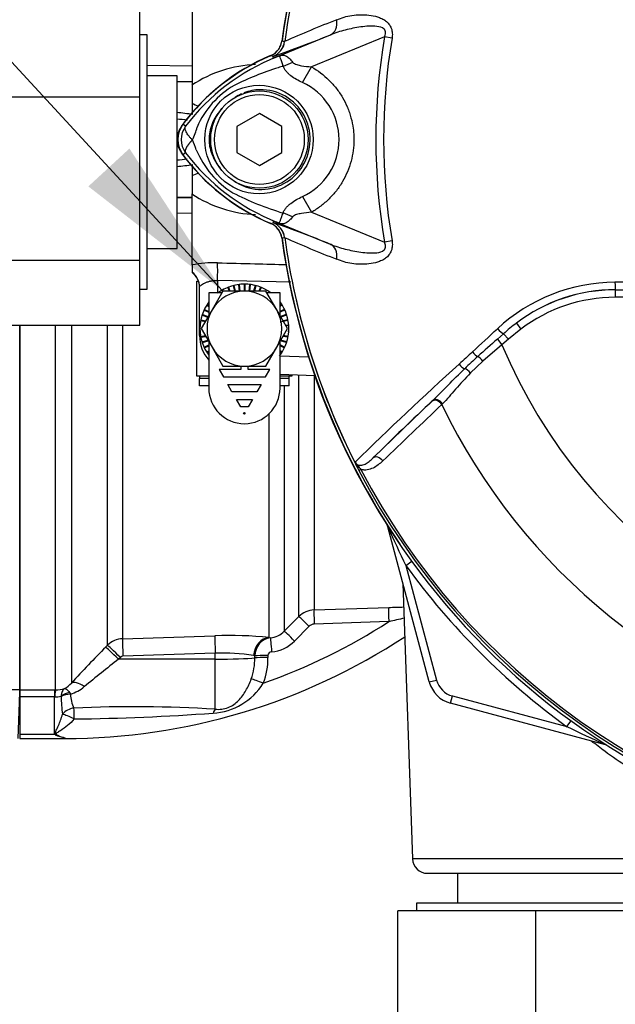
# Paper-space layout 'Sheet1' of a CAD drawing. Units: millimetres. Extents: x -24 to 2970, y -14 to 2100.
# Drawn here: x 494 to 573, y 880 to 1011 of the extents above; entities that cross this region are included whole.
import ezdxf
from ezdxf.lldxf.tags import DXFTag

# ---------------------------------------------------------------- set-up
doc = ezdxf.new("R2010")
doc.units = ezdxf.units.MM
doc.header["$LTSCALE"] = 5
for name, color, linetype in [('Default', 7, 'Continuous'), ('tangent', 7, 'Continuous'), ('TSH-1', 7, 'Continuous'), ('visible', 7, 'Continuous')]:
    doc.layers.add(name, color=color, linetype=linetype)
tags = doc.linetypes.add('HIDDEN2', pattern=[4.7625, 3.175, -1.5875]).pattern_tags.tags
tags[6:7] = [DXFTag(74, 4), DXFTag(75, 0), DXFTag(340, '0'), DXFTag(46, 0.0), DXFTag(50, 0.0), DXFTag(44, 0.0), DXFTag(45, 0.0)]
tags[4:5] = [DXFTag(74, 4), DXFTag(75, 0), DXFTag(340, '0'), DXFTag(46, 0.0), DXFTag(50, 0.0), DXFTag(44, 0.0), DXFTag(45, 0.0)]

# ---------------------------------------------------------------- blocks, each defined once
blk = doc.blocks.new('SE3')
at = {"layer": 'tangent', "color": 7, "linetype": 'Continuous'}
for p, q in [((527.46, 1005.95), (535.07, 1009.06)), ((542.27, 1008.76), (532.51, 1004.77)), ((543.28, 1008.59), (542.27, 1008.76)), ((528.93, 1008.15), (528.93, 1008.15)), ((528.93, 1008.15), (528.93, 1008.15)), ((528.93, 1008.15), (528.93, 1008.15)), ((527.4, 1006.17), (527.37, 1006.18)), ((527.46, 1005.95), (527.37, 1006.18)), ((510.55, 1005.01), (516.55, 1004.92)), ((531.31, 1002.68), (532.51, 1004.77)), ((516.55, 1002.79), (514.55, 1002.82)), ((516.55, 1002.76), (514.55, 1002.79)), ((515.69, 996.83), (515.33, 997.1)), ((515.69, 993.3), (515.33, 993.02)), ((516.55, 987.37), (514.55, 987.34)), ((514.55, 987.3), (516.55, 987.33)), ((531.31, 987.45), (532.52, 985.35)), ((516.55, 985.21), (514.55, 985.17)), ((532.52, 985.35), (542.27, 981.36)), ((527.46, 984.17), (527.37, 983.95)), ((535.07, 981.06), (527.46, 984.17)), ((528.93, 981.98), (528.9, 981.98)), ((528.93, 981.97), (528.93, 981.98)), ((528.93, 981.98), (528.93, 981.97)), ((528.93, 981.97), (528.93, 981.97)), ((543.28, 981.53), (542.27, 981.36)), ((529.75, 976), (519.96, 976.24)), ((519.96, 976.24), (519.96, 974.57)), ((573.13, 974.99), (573.13, 975.01)), ((573.13, 974.99), (673.96, 974.99)), ((573.13, 974.99), (573.13, 973.99)), ((673.96, 973.99), (573.13, 973.99)), ((559.91, 970.55), (560.51, 969.75)), ((498.3, 921.56), (498.3, 970.27)), ((500.42, 970.27), (500.42, 922.47)), ((505.25, 927.51), (505.25, 970.27)), ((507.26, 970.27), (507.26, 928.39)), ((560.51, 969.75), (558.84, 968.39)), ((517.55, 968.89), (517.68, 968.89)), ((557.37, 968.39), (558.19, 969.13)), ((557.37, 968.39), (557.97, 967.66)), ((558.84, 968.39), (557.97, 967.66)), ((558.19, 969.13), (558.84, 968.39)), ((557.97, 967.66), (555.42, 965.46)), ((528.31, 966.19), (532.12, 966.05)), ((555.42, 965.46), (553.77, 963.88)), ((517.55, 963.21), (518.79, 963.21)), ((528.31, 963.21), (529.55, 963.21)), ((530.84, 931.36), (530.84, 963.6)), ((532.86, 963.53), (532.86, 932.24)), ((528.88, 962.16), (528.88, 929.4)), ((540.74, 952.54), (548.62, 960.1)), ((548.62, 960.1), (548.73, 960.21)), ((550.04, 959.78), (549.94, 959.68)), ((526.86, 928.56), (526.86, 958.46)), ((539.12, 950.99), (538.86, 950.86)), ((542.71, 943.33), (542.74, 943.33)), ((545.13, 938.17), (545.91, 938.73)), ((545.13, 938.17), (549.23, 922.87)), ((528.88, 929.4), (530.84, 931.36)), ((532.21, 930.05), (530.25, 928.08)), ((542.86, 930.67), (532.88, 930.34)), ((507.26, 928.39), (519.61, 928.79)), ((526.86, 928.56), (527.04, 928.52)), ((505, 927.27), (505.25, 927.51)), ((506.97, 925.9), (506.73, 925.65)), ((519.65, 926.45), (507.31, 926.05)), ((519.65, 925.66), (519.65, 926.45)), ((524.94, 926.11), (524.77, 926.14)), ((524.94, 925.84), (524.94, 926.11)), ((526.7, 926.16), (526.7, 925.89)), ((519.65, 925.66), (506.73, 925.65)), ((519.65, 918.99), (519.65, 925.66)), ((548.26, 922.61), (549.23, 922.87)), ((482.81, 921.59), (493.55, 921.59)), ((493.55, 921.56), (498.15, 921.56)), ((498.15, 920.63), (493.55, 920.63)), ((498.15, 921.56), (498.3, 921.56)), ((498.15, 921.56), (498.15, 920.63)), ((498.15, 915.66), (498.15, 920.63)), ((498.2, 920.63), (498.15, 920.63)), ((499.05, 920.67), (499.05, 920.72)), ((500.17, 921.2), (500.31, 920.98)), ((551.09, 919.78), (551.35, 920.75)), ((551.35, 920.75), (566.65, 916.65)), ((566.65, 916.65), (567.22, 917.42)), ((493.55, 915.66), (498.15, 915.66)), ((499.55, 915.16), (499.55, 915.06)), ((571.81, 914.23), (571.81, 914.25)), ((581.07, 898.99), (546.02, 898.99))]:
    blk.add_line(p, q, dxfattribs=at)
blk.add_circle((525.5, 995.06), 7.25, dxfattribs=at)
for centre, radius, start, end in [((623.55, 995.06), 95.52, 147.5872, 172.1242), ((623.55, 995.06), 95.52, 147.6145, 172.1242), ((589.85, 871.66), 149.47, 111.1599, 114.0528), ((623.55, 995.06), 82.43, 170.4332, 189.5668), ((526.45, 1008.48), 2.5, 292.3555, 352.2166), ((526.45, 1008.49), 2.5, 292.3223, 352.1553), ((524.54, 972.65), 35.77, 83.0072, 83.6054), ((623.55, 995.06), 81.4, 170.4332, 189.5668), ((538.43, 979.62), 28.52, 111.8218, 142.8745), ((560.47, 924.45), 87.93, 111.7508, 112.0499), ((537.79, 979.94), 27.98, 110.8565, 111.654), ((525.52, 989.06), 16.01, 91.6869, 124.103), ((539.92, 967.62), 38.89, 106.6897, 107.7497), ((539.58, 967.74), 38.67, 107.3147, 116.7268), ((528.13, 991.99), 11.89, 120.0415, 156.4977), ((527.83, 995.06), 8.37, 294.5566, 65.4587), ((505.45, 913.58), 85.57, 82.472, 83.902), ((505.66, 891.76), 106.39, 84.4625, 85.2078), ((518.05, 995.06), 2.95, 143.1433, 216.8575), ((509.1, 998.73), 8.37, 333.5701, 346.1885), ((507, 990.54), 10.59, 17.2033, 24.9162), ((538.44, 1010.52), 28.53, 217.1339, 248.1584), ((528.65, 998.55), 12.52, 202.9411, 237.8346), ((505.66, 1098.36), 106.39, 274.7922, 275.5226), ((505.45, 1076.55), 85.58, 276.098, 277.518), ((525.58, 1001.25), 16.2, 236.0839, 268.1262), ((540.47, 1024.31), 40.79, 243.0412, 253.2635), ((526.45, 981.64), 2.5, 7.8447, 67.6777), ((537.79, 1010.18), 27.98, 248.346, 249.1326), ((560.47, 1065.67), 87.93, 247.9501, 248.2452), ((524.54, 1017.48), 35.77, 276.3946, 276.9928), ((589.85, 1118.47), 149.47, 245.9472, 248.8401), ((623.55, 995.06), 95.52, 187.8758, 206.7261), ((623.55, 995.06), 95.52, 187.8758, 206.75), ((519.51, 963.24), 15.36, 88.3366, 101.1339), ((573.16, 952.78), 23.21, 90.1874, 132.8532), ((623.55, -46015.1), 46991.12, 89.938473, 90.061527), ((573.14, 953.16), 21.85, 90.0305, 127.2736), ((573.13, 953.09), 21.9, 90, 127.14), ((573.13, 953.09), 20.9, 90, 127.14), ((576.03, 949.36), 26.62, 127.2682, 132.0591), ((693.36, 811.29), 207.79, 130.88, 131.8418), ((1959.19, -551.64), 2068.78, 132.78332, 132.85009), ((623.55, 995.06), 71.07, 202.6821, 337.3179), ((607.56, 907.52), 78.86, 132.0413, 133.7799), ((884.68, 598.07), 495.17, 132.1718, 134.3815), ((880.23, 606.88), 484.49, 133.1746, 134.4849), ((623.55, 995.06), 81.68, 205.6754, 256.7833), ((623.55, 995.06), 95.53, 207.5648, 261.8046), ((623.55, 995.06), 95.24, 207.5648, 261.8046), ((698.86, 1012.6), 170.8, 203.9265, 205.8349), ((623.55, 995.06), 96.88, 215.9615, 234.0385), ((532.96, 929.24), 3, 91.9619, 134.9845), ((612, 636.2), 302.47, 102.8135, 103.2138), ((499.55, 997.79), 79.88, 289.3931, 302.8322), ((532.91, 929.35), 0.995, 91.9677, 135.1423), ((521.53, 875.13), 53.69, 84.2936, 92.0483), ((527.4, 926.09), 2.46, 98.4316, 179.729), ((526.76, 931.49), 2.98, 275.2277, 315.3497), ((658.26, 776.47), 215.01, 135.4618, 137.2294), ((507.36, 925.38), 3.01, 91.931, 134.7696), ((526.73, 931.58), 4.97, 275.2075, 315.2049), ((507.32, 925.55), 0.496, 92.0498, 135.4975), ((520.83, 903.88), 22.6, 79.9462, 92.9847), ((516.76, 925.76), 8.18, 340.4409, 0.5284), ((517.18, 925.84), 9.52, 339.0906, 0.3264), ((527.2, 926.13), 0.502, 92.265, 177.3544), ((615.06, 785.34), 177.26, 127.671, 129.5653), ((498.07, 924.49), 3.1, 297.7554, 319.405), ((498.47, 926.49), 5.81, 288.4067, 309.2376), ((518.85, 926.96), 8.52, 273.3929, 327.9271), ((552.13, 923.64), 3, 195, 255), ((498.3, 923.88), 3.25, 268.2493, 283.2799), ((498.34, 925.42), 3.86, 269.3824, 287.6241), ((515.98, 920.83), 16.93, 180.5343, 188.5748), ((504.49, 921.04), 4.18, 180.8344, 207.0733), ((508.71, 731.85), 187.45, 86.6555, 92.4304), ((497.97, 1203.51), 285.85, 270.5669, 274.2909), ((641.09, 1070.38), 170.8, 244.1651, 246.0735)]:
    blk.add_arc(centre, radius, start, end, dxfattribs=at)
for centre, major_axis, ratio, start_param, end_param in [((534.13, 1011.37), (0.91, -2.33), 0.662345, 0.023297, 1.182649), ((526, 1010.75), (1.79, -4.67), 0.441519, 0.019452, 0.050961), ((529.05, 1007.72), (-4.42, -2.33), 0.50249, 1.246839, 1.52175), ((514.64, 1002.89), (4.87, -3.5), 0.259525, -0.992612, -0.79991), ((514.64, 987.23), (4.87, 3.5), 0.259525, 0.79991, 0.992612), ((529.01, 982.36), (-4.42, 2.35), 0.509867, 4.763672, 5.039948), ((525.99, 979.38), (1.79, 4.67), 0.441525, 6.232653, 6.263733), ((534.13, 978.75), (0.91, 2.33), 0.662345, 5.100537, 6.259888), ((519.87, 976.24), (0.06, 2.5), 0.034889, 4.713254, 5.946703), ((573.13, 976.01), (0.001, -1), 0.046448, 4.729899, 6.265713), ((557.55, 969.87), (-0.683, 0.731), 0.176577, 1.499021, 2.932271), ((554.28, 966.8), (-0.684, 0.73), 0.260141, 1.471543, 2.574609), ((555.23, 965.38), (-0.656, 0.755), 0.204323, 4.647953, 5.72485), ((552.55, 965.18), (-0.685, 0.729), 0.309752, 1.456264, 2.554386), ((553.44, 963.73), (-0.7, 0.715), 0.33758, 4.588064, 5.689233), ((549.3, 959.37), (-0.692, 0.721), 0.688845, 4.490312, 6.259108), ((549.41, 959.48), (-0.692, 0.722), 0.6794, 4.493144, 6.259398), ((541.42, 951.8), (-0.693, 0.721), 0.6929, 4.515525, 6.258978), ((541.79, 943.08), (-0.844, -0.537), 0.803166, 2.768517, 2.856009), ((542.91, 930.58), (-0.07, 2), 0.02694, 0.077259, 1.525895), ((532.25, 929.95), (-1.42, 1.41), 0.017412, 4.761771, 6.226438), ((532.93, 930.25), (-0.07, 2), 0.021638, 0.08059, 1.523114), ((519.69, 926.32), (-0.08, 2.5), 0.015741, 0.146896, 1.517897), ((526.95, 926.07), (-0.29, -2.48), 0.870928, 3.313671, 4.787096), ((527.22, 926.54), (-0.18, 1.99), 0.014458, 0.075131, 1.52047), ((530.3, 927.99), (-1.42, 1.41), 0.019094, 4.761146, 6.228622), ((506.77, 925.52), (-1.78, 1.75), 0.025091, 4.761549, 6.178773), ((507.01, 925.77), (-1.78, 1.75), 0.025094, 4.761548, 6.178322), ((507.35, 925.91), (-0.08, 2.5), 0.015742, 0.148794, 1.517897), ((519.55, 925.98), (6, 0), 0.052336, 4.729842, 5.829122), ((526.74, 926.06), (-2, 0), 0.048916, 4.731022, 5.829334), ((526.74, 925.79), (-2, 0), 0.048939, 4.730961, 5.829206), ((502.19, 920.71), (-1.84, 1.7), 0.390069, 5.080539, 6.190946), ((526.11, 922.34), (-1.86, 0.73), 0.039602, 4.746639, 5.806133), ((498.3, 919.08), (0.02, 2.5), 0.056784, 0.116363, 0.899867), ((500.34, 919.76), (-1.94, -0.47), 0.719965, 4.62237, 5.250591), ((500.34, 919.71), (-2, -0.03), 0.6365, 4.71998, 5.405065), ((500.8, 917.4), (-1.85, -0.75), 0.852939, 4.398289, 5.301432), ((500.8, 917.4), (-1.79, 0.9), 0.119292, 4.774407, 5.830747), ((500.8, 917.4), (-0.04, 2), 0.000661, -1.436163, -0.51953), ((519.69, 917.14), (0.23, 1.99), 0.311545, 0.410997, 0.880567), ((571.56, 913.31), (-0.537, -0.844), 0.803166, 3.427176, 3.514668)]:
    blk.add_ellipse(centre, major_axis=major_axis, ratio=ratio, start_param=start_param, end_param=end_param, dxfattribs=at)
for points, knots in [([(535.9, 1011.05), (536.21, 1011.19), (536.53, 1011.31), (537.21, 1011.5), (537.56, 1011.58), (538.29, 1011.69), (538.66, 1011.72), (539.41, 1011.74), (539.8, 1011.72), (540.57, 1011.64), (540.96, 1011.56), (541.53, 1011.38), (541.72, 1011.31), (542.08, 1011.14), (542.26, 1011.03), (542.59, 1010.79), (542.74, 1010.64), (542.94, 1010.39), (543, 1010.3), (543.11, 1010.12), (543.15, 1010.02), (543.26, 1009.71), (543.31, 1009.49), (543.33, 1009.04), (543.32, 1008.81), (543.28, 1008.59)], [0, 0, 0, 0, 0.125, 0.125, 0.25, 0.25, 0.375, 0.375, 0.5, 0.5, 0.625, 0.625, 0.6875, 0.6875, 0.75, 0.75, 0.8125, 0.8125, 0.84375, 0.84375, 0.875, 0.875, 0.9375, 0.9375, 1, 1, 1, 1]), ([(542.27, 1008.76), (542.35, 1008.93), (542.42, 1009.11), (542.43, 1009.49), (542.36, 1009.68), (541.97, 1010.06), (541.59, 1010.13), (540.53, 1010.26), (539.81, 1010.2), (538.4, 1010), (537.71, 1009.86), (536.36, 1009.51), (535.7, 1009.31), (535.07, 1009.06)], [0, 0, 0, 0, 0.0625, 0.0625, 0.125, 0.125, 0.25, 0.25, 0.5, 0.5, 0.75, 0.75, 1, 1, 1, 1]), ([(528.75, 1004.87), (528.6, 1005.3), (528.47, 1005.65), (528.33, 1006.01), (528.29, 1006.1), (528.21, 1006.17), (528.18, 1006.19), (528.07, 1006.18), (527.95, 1006.14), (527.83, 1006.09)], [0, 0, 0, 0, 0.5, 0.5, 0.75, 0.75, 0.875, 0.875, 1, 1, 1, 1]), ([(527.89, 1006.12), (527.96, 1006.15), (528.03, 1006.18), (528.16, 1006.23), (528.22, 1006.25), (528.39, 1006.3), (528.48, 1006.32), (528.66, 1006.34), (528.74, 1006.33), (528.9, 1006.3), (528.98, 1006.27), (529.13, 1006.2), (529.21, 1006.16), (529.37, 1006.05), (529.45, 1005.99), (529.69, 1005.77), (529.85, 1005.59), (530, 1005.38)], [0, 0, 0, 0, 0.0625, 0.0625, 0.125, 0.125, 0.25, 0.25, 0.375, 0.375, 0.5, 0.5, 0.625, 0.625, 0.75, 0.75, 1, 1, 1, 1]), ([(531.31, 1002.68), (530.76, 1002.93), (530.22, 1003.22), (529.64, 1003.67), (529.53, 1003.77), (529.32, 1003.97), (529.23, 1004.07), (529.05, 1004.28), (528.98, 1004.4), (528.84, 1004.63), (528.79, 1004.75), (528.75, 1004.87)], [0, 0, 0, 0, 0.5, 0.5, 0.625, 0.625, 0.75, 0.75, 0.875, 0.875, 1, 1, 1, 1]), ([(530, 1005.38), (530.06, 1005.3), (530.15, 1005.25), (530.34, 1005.15), (530.44, 1005.11), (530.75, 1005.01), (530.97, 1004.96), (531.62, 1004.85), (532.07, 1004.8), (532.51, 1004.77)], [0, 0, 0, 0, 0.125, 0.125, 0.25, 0.25, 0.5, 0.5, 1, 1, 1, 1]), ([(532.51, 1004.77), (533.37, 1004.28), (534.15, 1003.69), (535.2, 1002.66), (535.53, 1002.29), (536.13, 1001.51), (536.41, 1001.11), (536.9, 1000.26), (537.12, 999.83), (537.41, 999.14), (537.5, 998.91), (537.66, 998.45), (537.73, 998.21), (537.93, 997.5), (538.02, 997.03), (538.12, 996.3), (538.15, 996.05), (538.18, 995.56), (538.19, 995.31), (538.19, 994.08), (538.06, 993.11), (537.67, 991.69), (537.51, 991.22), (537.13, 990.31), (536.91, 989.88), (536.42, 989.03), (536.14, 988.62), (535.54, 987.84), (535.21, 987.48), (534.51, 986.79), (534.14, 986.47), (533.36, 985.87), (532.95, 985.6), (532.52, 985.35)], [0, 0, 0, 0, 0.125, 0.125, 0.1875, 0.1875, 0.25, 0.25, 0.3125, 0.3125, 0.34375, 0.34375, 0.375, 0.375, 0.4375, 0.4375, 0.46875, 0.46875, 0.5, 0.5, 0.625, 0.625, 0.6875, 0.6875, 0.75, 0.75, 0.8125, 0.8125, 0.875, 0.875, 0.9375, 0.9375, 1, 1, 1, 1]), ([(522.12, 989.54), (523.09, 988.88), (524.25, 988.47), (526.6, 988.35), (527.78, 988.62), (529.87, 989.74), (530.75, 990.58), (531.97, 992.58), (532.31, 993.75), (532.36, 996.13), (532.06, 997.31), (530.9, 999.37), (530.05, 1000.24), (528.01, 1001.43), (526.81, 1001.74), (524.9, 1001.7), (524.17, 1001.55), (523.48, 1001.29)], [0, 0, 0, 0, 0.125, 0.125, 0.25, 0.25, 0.375, 0.375, 0.5, 0.5, 0.625, 0.625, 0.75, 0.75, 0.875, 0.875, 0.9533047, 0.9533047, 0.9533047, 0.9533047]), ([(520.57, 999.25), (520.33, 998.98), (520.09, 998.68), (519.68, 998.07), (519.5, 997.76), (519.19, 997.09), (519.06, 996.73), (518.88, 996.02), (518.83, 995.66), (518.82, 995.1), (518.82, 994.92), (518.85, 994.55), (518.87, 994.37), (518.97, 993.83), (519.07, 993.48), (519.27, 992.96), (519.34, 992.79), (519.5, 992.46), (519.58, 992.29), (519.86, 991.82), (520.07, 991.52), (520.3, 991.23)], [0, 0, 0, 0, 0.125, 0.125, 0.25, 0.25, 0.375, 0.375, 0.5, 0.5, 0.5625, 0.5625, 0.625, 0.625, 0.75, 0.75, 0.8125, 0.8125, 0.875, 0.875, 1, 1, 1, 1]), ([(516.6, 995), (516.5, 995.09), (516.42, 995.19), (516.25, 995.37), (516.17, 995.47), (516.03, 995.65), (515.97, 995.74), (515.85, 995.91), (515.81, 996), (515.73, 996.16), (515.69, 996.24), (515.65, 996.38), (515.63, 996.45), (515.62, 996.58), (515.62, 996.63), (515.64, 996.71), (515.64, 996.74), (515.66, 996.79), (515.68, 996.81), (515.69, 996.83)], [0, 0, 0, 0, 0.125, 0.125, 0.25, 0.25, 0.375, 0.375, 0.5, 0.5, 0.625, 0.625, 0.75, 0.75, 0.875, 0.875, 0.9375, 0.9375, 1, 1, 1, 1]), ([(516.6, 995), (516.58, 994.98), (516.54, 994.94), (516.48, 994.88), (516.42, 994.82), (516.36, 994.75), (516.3, 994.69), (516.24, 994.62), (516.18, 994.55), (516.13, 994.48), (516.07, 994.41), (516.02, 994.34), (515.97, 994.27), (515.92, 994.19), (515.87, 994.12), (515.82, 994.05), (515.78, 993.98), (515.75, 993.9), (515.72, 993.83), (515.69, 993.76), (515.67, 993.7), (515.65, 993.63), (515.64, 993.57), (515.63, 993.5), (515.64, 993.45), (515.65, 993.39), (515.66, 993.34), (515.68, 993.31), (515.69, 993.3)], [0, 0, 0, 0, 0.027104, 0.055109, 0.084017, 0.113827, 0.144542, 0.176161, 0.208685, 0.242116, 0.276454, 0.3117, 0.347856, 0.384921, 0.422898, 0.461786, 0.501588, 0.542304, 0.583935, 0.626483, 0.669948, 0.714332, 0.759636, 0.805861, 0.853009, 0.90108, 0.950077, 1, 1, 1, 1]), ([(528.73, 985.24), (528.76, 985.37), (528.82, 985.49), (528.95, 985.72), (529.03, 985.83), (529.21, 986.05), (529.31, 986.15), (529.52, 986.35), (529.63, 986.45), (529.99, 986.72), (530.24, 986.89), (530.76, 987.19), (531.03, 987.32), (531.31, 987.45)], [0, 0, 0, 0, 0.125, 0.125, 0.25, 0.25, 0.375, 0.375, 0.5, 0.5, 0.75, 0.75, 1, 1, 1, 1]), ([(527.82, 984.04), (527.88, 984.01), (527.95, 983.99), (528.05, 983.95), (528.09, 983.95), (528.14, 983.94), (528.16, 983.95), (528.19, 983.96), (528.21, 983.97), (528.27, 984.03), (528.31, 984.12), (528.4, 984.36), (528.46, 984.5), (528.58, 984.84), (528.65, 985.03), (528.73, 985.24)], [0, 0, 0, 0, 0.0625, 0.0625, 0.125, 0.125, 0.1875, 0.1875, 0.25, 0.25, 0.5, 0.5, 0.75, 0.75, 1, 1, 1, 1]), ([(532.52, 985.35), (532.07, 985.32), (531.62, 985.27), (530.96, 985.15), (530.74, 985.11), (530.43, 985), (530.32, 984.97), (530.13, 984.87), (530.04, 984.81), (529.98, 984.73)], [0, 0, 0, 0, 0.5, 0.5, 0.75, 0.75, 0.875, 0.875, 1, 1, 1, 1]), ([(529.98, 984.73), (529.83, 984.52), (529.67, 984.35), (529.43, 984.14), (529.35, 984.07), (529.19, 983.97), (529.11, 983.92), (528.96, 983.85), (528.88, 983.83), (528.72, 983.8), (528.64, 983.79), (528.47, 983.81), (528.38, 983.83), (528.21, 983.88), (528.15, 983.9), (528.02, 983.95), (527.95, 983.98), (527.88, 984.01)], [0, 0, 0, 0, 0.25, 0.25, 0.375, 0.375, 0.5, 0.5, 0.625, 0.625, 0.75, 0.75, 0.875, 0.875, 0.9375, 0.9375, 1, 1, 1, 1]), ([(535.07, 981.06), (535.7, 980.81), (536.35, 980.61), (537.7, 980.27), (538.4, 980.13), (539.81, 979.93), (540.53, 979.86), (541.59, 979.99), (541.97, 980.07), (542.36, 980.45), (542.43, 980.63), (542.42, 981.01), (542.35, 981.19), (542.27, 981.36)], [0, 0, 0, 0, 0.25, 0.25, 0.5, 0.5, 0.75, 0.75, 0.875, 0.875, 0.9375, 0.9375, 1, 1, 1, 1]), ([(543.28, 981.53), (543.32, 981.31), (543.33, 981.09), (543.31, 980.64), (543.26, 980.42), (543.15, 980.11), (543.11, 980.01), (543, 979.82), (542.94, 979.73), (542.75, 979.48), (542.59, 979.34), (542.26, 979.09), (542.08, 978.99), (541.72, 978.82), (541.53, 978.74), (540.96, 978.56), (540.57, 978.49), (539.8, 978.4), (539.41, 978.39), (538.65, 978.4), (538.27, 978.44), (537.54, 978.55), (537.2, 978.62), (536.53, 978.82), (536.21, 978.94), (535.9, 979.07)], [0, 0, 0, 0, 0.0625, 0.0625, 0.125, 0.125, 0.15625, 0.15625, 0.1875, 0.1875, 0.25, 0.25, 0.3125, 0.3125, 0.375, 0.375, 0.5, 0.5, 0.625, 0.625, 0.75, 0.75, 0.875, 0.875, 1, 1, 1, 1]), ([(519.96, 978.6), (521.62, 978.56), (523.29, 978.52), (524.95, 978.47), (526.37, 978.44), (527.78, 978.4), (529.2, 978.36)], [0, 0, 0, 0, 0.4474124, 0.4474124, 0.4474124, 0.8273637, 0.8273637, 0.8273637, 0.8273637]), ([(517.55, 975.36), (517.55, 975.38), (517.56, 975.42), (517.62, 975.49), (517.67, 975.54), (517.79, 975.63), (517.86, 975.69), (518.03, 975.79), (518.13, 975.84), (518.34, 975.95), (518.46, 976), (518.72, 976.09), (518.86, 976.13), (519.15, 976.19), (519.3, 976.22), (519.63, 976.25), (519.79, 976.25), (519.96, 976.24)], [0, 0, 0, 0, 0.125, 0.125, 0.25, 0.25, 0.375, 0.375, 0.5, 0.5, 0.625, 0.625, 0.75, 0.75, 0.875, 0.875, 1, 1, 1, 1]), ([(548.73, 960.21), (549.07, 960.53), (549.4, 960.87), (550.09, 961.56), (550.44, 961.91), (551.5, 962.99), (552.23, 963.72), (553, 964.46)], [0, 0, 0, 0, 0.25, 0.25, 0.5, 0.5, 1, 1, 1, 1]), ([(553.77, 963.88), (553.06, 963.15), (552.4, 962.42), (551.48, 961.37), (551.19, 961.02), (550.61, 960.37), (550.32, 960.06), (550.04, 959.78)], [0, 0, 0, 0, 0.5, 0.5, 0.75, 0.75, 1, 1, 1, 1]), ([(538.35, 951.97), (538.39, 951.87), (538.46, 951.8), (538.59, 951.68), (538.65, 951.64), (538.78, 951.59), (538.84, 951.57), (538.96, 951.55), (539.02, 951.55), (539.18, 951.55), (539.29, 951.57), (539.49, 951.63), (539.59, 951.67), (539.87, 951.82), (540.05, 951.94), (540.4, 952.22), (540.57, 952.37), (540.74, 952.54)], [0, 0, 0, 0, 0.0625, 0.0625, 0.125, 0.125, 0.1875, 0.1875, 0.25, 0.25, 0.375, 0.375, 0.5, 0.5, 0.75, 0.75, 1, 1, 1, 1]), ([(542.04, 952.13), (541.85, 951.94), (541.64, 951.77), (541.21, 951.45), (540.99, 951.3), (540.5, 951.07), (540.25, 950.98), (539.84, 950.92), (539.7, 950.91), (539.41, 950.93), (539.27, 950.95), (539.12, 950.99)], [0, 0, 0, 0, 0.25, 0.25, 0.5, 0.5, 0.75, 0.75, 0.875, 0.875, 1, 1, 1, 1]), ([(538.3, 952.05), (538.32, 952), (538.34, 951.95), (538.4, 951.85), (538.43, 951.8), (538.53, 951.67), (538.61, 951.58), (538.75, 951.41), (538.83, 951.33), (538.97, 951.16), (539.04, 951.07), (539.12, 950.99)], [0, 0, 0, 0, 0.125, 0.125, 0.25, 0.25, 0.5, 0.5, 0.75, 0.75, 1, 1, 1, 1]), ([(519.65, 918.99), (519.93, 918.95), (520.22, 918.95), (520.8, 919.01), (521.09, 919.08), (521.64, 919.3), (521.89, 919.43), (522.36, 919.76), (522.56, 919.94), (522.95, 920.32), (523.12, 920.53), (523.45, 920.98), (523.6, 921.21), (524.02, 921.95), (524.26, 922.47), (524.47, 923.02)], [0, 0, 0, 0, 0.125, 0.125, 0.25, 0.25, 0.375, 0.375, 0.5, 0.5, 0.625, 0.625, 0.75, 0.75, 1, 1, 1, 1]), ([(499.51, 921.74), (499.48, 921.72), (499.45, 921.7), (499.4, 921.64), (499.37, 921.61), (499.29, 921.52), (499.24, 921.44), (499.12, 921.18), (499.07, 920.96), (499.05, 920.72)], [0, 0, 0, 0, 0.125, 0.125, 0.25, 0.25, 0.5, 0.5, 1, 1, 1, 1]), ([(499.51, 921.74), (499.53, 921.74), (499.56, 921.74), (499.6, 921.73), (499.63, 921.72), (499.7, 921.69), (499.75, 921.65), (499.92, 921.51), (500.04, 921.38), (500.17, 921.2)], [0, 0, 0, 0, 0.125, 0.125, 0.25, 0.25, 0.5, 0.5, 1, 1, 1, 1]), ([(498.25, 915.57), (498.23, 915.62), (498.23, 915.67), (498.24, 915.76), (498.26, 915.81), (498.31, 915.96), (498.36, 916.06), (498.5, 916.36), (498.6, 916.57), (498.8, 917.03), (498.89, 917.26), (499.07, 917.76), (499.16, 918.03), (499.24, 918.3)], [0, 0, 0, 0, 0.0625, 0.0625, 0.125, 0.125, 0.25, 0.25, 0.5, 0.5, 0.75, 0.75, 1, 1, 1, 1]), ([(500.8, 917.67), (500.25, 917.02), (499.6, 916.51), (498.8, 916), (498.63, 915.9), (498.42, 915.75), (498.36, 915.68), (498.44, 915.57), (498.53, 915.53), (498.9, 915.34), (499.23, 915.24), (499.55, 915.16)], [0, 0, 0, 0, 0.5, 0.5, 0.625, 0.625, 0.6875, 0.6875, 0.75, 0.75, 1, 1, 1, 1]), ([(581.39, 908.22), (581.4, 908.11), (581.25, 908.09), (580.64, 908.23), (580.17, 908.39), (578.99, 908.91), (578.27, 909.25), (576.61, 910.15), (575.71, 910.68), (573.78, 911.9), (572.75, 912.6), (571.12, 913.79), (570.52, 914.25), (569.92, 914.73)], [0.1877859, 0.1877859, 0.1877859, 0.1877859, 0.21875, 0.21875, 0.25, 0.25, 0.28125, 0.28125, 0.3125, 0.3125, 0.34375, 0.34375, 0.3619553, 0.3619553, 0.3619553, 0.3619553])]:
    blk.add_open_spline(points, degree=3, knots=knots, dxfattribs=at)
for points in [[(523.17, 1001.16), (522.87, 1001.02), (522.58, 1000.87), (522.3, 1000.69)], [(554.02, 966.69), (555.13, 967.72), (556.25, 968.75), (557.38, 969.8)], [(549.94, 959.68), (547.3, 957.16), (544.67, 954.64), (542.04, 952.13)], [(542.84, 932.57), (543.52, 932.59), (544.19, 932.61), (544.86, 932.63)]]:
    blk.add_open_spline(points, degree=3, dxfattribs=at)
at = {"layer": 'visible', "color": 7, "linetype": 'Continuous'}
for p, q in [((509.55, 1000.75), (509.55, 1013.85)), ((516.55, 1012.38), (516.55, 1002.32)), ((510.55, 1009.06), (509.55, 1009.06)), ((510.55, 975.06), (510.55, 1009.06)), ((514.55, 1003.59), (510.55, 1003.59)), ((514.55, 980.53), (514.55, 1003.59)), ((516.55, 1002.32), (516.55, 999.92)), ((479.55, 1000.75), (509.55, 1000.75)), ((509.55, 978.96), (509.55, 1000.75)), ((516.55, 999.92), (516.55, 998.52)), ((525.55, 998.53), (522.55, 996.79)), ((528.55, 996.79), (525.55, 998.53)), ((522.55, 996.79), (522.55, 993.33)), ((528.55, 993.33), (528.55, 996.79)), ((522.55, 993.33), (525.55, 991.6)), ((525.55, 991.6), (528.55, 993.33)), ((516.55, 991.62), (516.55, 990.21)), ((516.55, 990.21), (516.55, 987.81)), ((516.55, 978.32), (516.55, 987.81)), ((510.55, 980.53), (514.55, 980.53)), ((479.55, 978.96), (509.55, 978.96)), ((509.55, 970.27), (509.55, 978.96)), ((516.55, 978.32), (516.55, 977.35)), ((516.55, 977.35), (516.55, 977.29)), ((517.2, 976.16), (517.39, 976.16)), ((517.2, 963.46), (517.2, 976.16)), ((509.55, 975.06), (510.55, 975.06)), ((517.55, 968.89), (517.55, 975.36)), ((518.79, 974.57), (518.79, 971.57)), ((520.52, 974.57), (518.79, 974.57)), ((520.66, 974.81), (519.22, 972.31)), ((520.11, 974.63), (520.04, 974.57)), ((520.11, 974.63), (520.15, 974.57)), ((520.74, 975.02), (520.65, 974.97)), ((523.55, 974.81), (520.66, 974.81)), ((521.42, 975.33), (521.32, 975.29)), ((521.32, 975.29), (521.51, 974.81)), ((521.42, 975.33), (521.62, 974.81)), ((522.12, 975.55), (522.03, 975.53)), ((522.03, 975.53), (522.21, 974.81)), ((522.12, 975.55), (522.31, 974.81)), ((522.85, 975.69), (522.76, 975.67)), ((522.76, 975.67), (522.86, 974.81)), ((522.85, 975.69), (522.96, 974.81)), ((523.6, 975.73), (523.5, 975.73)), ((523.5, 975.73), (523.5, 974.81)), ((526.43, 974.81), (523.55, 974.81)), ((523.6, 975.73), (523.6, 974.81)), ((524.24, 975.69), (524.13, 974.81)), ((524.34, 975.67), (524.23, 974.81)), ((524.34, 975.67), (524.24, 975.69)), ((524.97, 975.55), (524.78, 974.81)), ((525.07, 975.53), (524.88, 974.81)), ((525.07, 975.53), (524.97, 975.55)), ((525.68, 975.33), (525.47, 974.81)), ((525.77, 975.29), (525.58, 974.81)), ((525.77, 975.29), (525.68, 975.33)), ((526.44, 974.97), (526.35, 975.02)), ((527.88, 972.31), (526.43, 974.81)), ((528.31, 974.57), (526.57, 974.57)), ((526.98, 974.63), (526.94, 974.57)), ((527.05, 974.57), (526.98, 974.63)), ((528.31, 971.57), (528.31, 974.57)), ((519.22, 972.31), (517.77, 969.81)), ((518.22, 972.38), (518.17, 972.29)), ((518.17, 972.29), (518.79, 972)), ((518.22, 972.38), (518.79, 972.11)), ((518.58, 973.02), (518.53, 972.94)), ((518.53, 972.94), (518.79, 972.77)), ((518.58, 973.02), (518.79, 972.89)), ((529.32, 969.81), (527.88, 972.31)), ((528.51, 973.02), (528.31, 972.89)), ((528.57, 972.94), (528.31, 972.77)), ((528.88, 972.38), (528.31, 972.11)), ((528.92, 972.29), (528.31, 972)), ((528.57, 972.94), (528.51, 973.02)), ((528.92, 972.29), (528.88, 972.38)), ((517.75, 970.97), (517.73, 970.87)), ((517.73, 970.87), (518.32, 970.76)), ((517.75, 970.97), (518.37, 970.85)), ((517.94, 971.69), (517.91, 971.59)), ((517.91, 971.59), (518.66, 971.35)), ((517.94, 971.69), (518.71, 971.44)), ((529.36, 970.87), (528.31, 970.67)), ((529.15, 971.69), (528.38, 971.44)), ((529.19, 971.59), (528.43, 971.35)), ((529.35, 970.97), (528.72, 970.85)), ((529.19, 971.59), (529.15, 971.69)), ((529.36, 970.87), (529.35, 970.97)), ((479.55, 970.27), (509.55, 970.27)), ((493.55, 921.59), (493.55, 970.27)), ((493.55, 970.27), (493.55, 921.56)), ((517.65, 970.23), (517.64, 970.13)), ((517.64, 969.49), (517.65, 969.39)), ((517.77, 969.81), (519.22, 967.31)), ((527.88, 967.31), (529.32, 969.81)), ((529.44, 970.23), (529.09, 970.21)), ((529.45, 970.13), (529.44, 970.23)), ((529.44, 969.39), (529.45, 969.49)), ((517.73, 968.75), (518.32, 968.87)), ((517.73, 968.75), (517.75, 968.66)), ((517.75, 968.66), (518.37, 968.77)), ((517.91, 968.03), (518.66, 968.28)), ((517.91, 968.03), (517.94, 967.94)), ((517.94, 967.94), (518.71, 968.19)), ((518.79, 968.06), (518.79, 961.87)), ((528.31, 961.87), (528.31, 968.06)), ((529.15, 967.94), (528.38, 968.19)), ((529.19, 968.03), (528.43, 968.28)), ((529.35, 968.66), (528.72, 968.77)), ((529.36, 968.75), (528.77, 968.87)), ((529.15, 967.94), (529.19, 968.03)), ((529.35, 968.66), (529.36, 968.75)), ((518.17, 967.34), (518.79, 967.63)), ((518.17, 967.34), (518.22, 967.25)), ((518.22, 967.25), (518.79, 967.52)), ((518.53, 966.69), (518.79, 966.85)), ((518.53, 966.69), (518.58, 966.6)), ((518.58, 966.6), (518.79, 966.73)), ((519.22, 967.31), (520.66, 964.81)), ((526.43, 964.81), (527.88, 967.31)), ((528.92, 967.34), (528.31, 967.63)), ((528.88, 967.25), (528.31, 967.52)), ((528.57, 966.69), (528.31, 966.85)), ((528.51, 966.6), (528.31, 966.73)), ((528.51, 966.6), (528.57, 966.69)), ((528.88, 967.25), (528.92, 967.34)), ((523.05, 964.36), (520.16, 964.36)), ((520.16, 964.36), (520.74, 963.36)), ((520.66, 964.81), (523.55, 964.81)), ((523.05, 964.81), (523.05, 964.36)), ((523.55, 964.81), (526.43, 964.81)), ((524.05, 964.36), (524.05, 964.81)), ((526.93, 964.36), (524.05, 964.36)), ((526.35, 963.36), (526.93, 964.36)), ((518.79, 963.46), (517.2, 963.46)), ((517.55, 963.46), (517.55, 963.21)), ((517.55, 963.21), (517.55, 963.16)), ((517.55, 962.16), (517.55, 963.16)), ((518.79, 963.16), (517.55, 963.16)), ((520.74, 963.36), (526.35, 963.36)), ((532.96, 963.52), (528.31, 963.69)), ((529.9, 963.46), (528.31, 963.46)), ((529.55, 963.16), (528.31, 963.16)), ((529.55, 963.21), (529.55, 963.46)), ((529.55, 963.16), (529.55, 963.21)), ((529.55, 962.16), (529.55, 963.16)), ((529.9, 963.63), (529.9, 963.46)), ((518.79, 962.16), (517.55, 962.16)), ((521.32, 962.36), (525.78, 962.36)), ((521.89, 961.36), (521.32, 962.36)), ((525.2, 961.36), (521.89, 961.36)), ((525.78, 962.36), (525.2, 961.36)), ((529.55, 962.16), (528.31, 962.16)), ((522.47, 960.36), (524.62, 960.36)), ((523.05, 959.36), (522.47, 960.36)), ((524.62, 960.36), (524.04, 959.36)), ((524.04, 959.36), (523.05, 959.36)), ((548.26, 922.61), (542.71, 943.33)), ((544.74, 935.76), (546.02, 898.99)), ((532.86, 932.24), (542.84, 932.57)), ((493.29, 915.06), (493.55, 921.06)), ((493.55, 921.56), (493.55, 920.63)), ((493.55, 920.63), (493.55, 915.66)), ((571.81, 914.23), (551.09, 919.78)), ((493.55, 915.66), (493.55, 915.06)), ((493.55, 915.06), (499.55, 915.06)), ((548.02, 897.06), (579.07, 897.06)), ((552.02, 897.06), (552.02, 893.06)), ((580.55, 893.06), (546.55, 893.06)), ((546.55, 893.06), (546.55, 892.06)), ((562.5, 892.06), (544.05, 892.06)), ((544.05, 862.06), (544.05, 892.06)), ((582, 892.06), (562.5, 892.06)), ((562.5, 862.06), (562.5, 892.06))]:
    blk.add_line(p, q, dxfattribs=at)
for centre, radius in [((525.55, 995.06), 6.5), ((525.55, 995.06), 6), ((523.55, 958.5), 0.1)]:
    blk.add_circle(centre, radius, dxfattribs=at)
at = {"layer": 'visible', "color": 7, "linetype": 'HIDDEN2'}
blk.add_circle((520.66, 974.81), 0.0617, dxfattribs=at)
at = {"layer": 'visible', "color": 7, "linetype": 'Continuous'}
for centre, radius, start, end in [((623.55, 995.06), 95.92, 97.8678, 172.1322), ((623.55, 995.06), 95.88, 145.7025, 172.1043), ((481.82, 1138.87), 140.31, 288.9564, 292.303), ((526.1, 1008.58), 2.5, 332.3748, 350.9277), ((537.8, 980.41), 28, 112.5676, 144.1263), ((538.05, 980.06), 28.4, 112.8437, 143.1301), ((526.1, 1008.58), 2.5, 292.5676, 313.1403), ((517.55, 995.06), 3, 144.1263, 215.8737), ((518.05, 995.06), 3.4, 143.1301, 216.8699), ((537.8, 1009.71), 28, 215.8737, 247.4324), ((538.05, 1010.06), 28.4, 216.8699, 247.1563), ((526.1, 981.55), 2.5, 9.1391, 67.4324), ((481.82, 851.25), 140.31, 67.697, 71.0436), ((526.45, 981.64), 2.5, 7.7834, 67.6446), ((623.55, 995.06), 95.92, 187.8678, 262.1322), ((623.55, 995.06), 95.88, 187.8957, 214.2975), ((515.05, 975.29), 2.5, 0, 53.1301), ((523.55, 969.81), 5, 90, 150), ((523.55, 969.81), 5.94, 53.2589, 127.1507), ((523.55, 969.81), 5, 30, 90), ((523.55, 969.81), 5.94, 143.2589, 216.7411), ((523.55, 969.81), 5.94, 0, 36.7411), ((523.55, 969.81), 5, 150, 210), ((523.55, 969.81), 5, 330, 30), ((523.55, 969.81), 5.94, 322.3866, 0), ((522.55, 968.89), 5, 180, 221.2361), ((523.55, 969.81), 5, 210, 270), ((523.55, 969.81), 5, 270, 330), ((523.55, 961.87), 4.76, 180, 0), ((538.73, 952.29), 0.531, 200.4416, 204.7577), ((555.81, 960.1), 19.31, 204.5775, 208.6091), ((540.94, 953.72), 3.13, 212.2564, 214.0649), ((540.78, 942.81), 2, 15, 20.7969), ((499.55, 997.79), 82.73, 270, 303.3192), ((552.13, 923.64), 4, 195, 255), ((436.82, 922.97), 56.74, 357.4945, 358.6018), ((500.76, 918.48), 3.84, 227.0824, 229.1082), ((500.01, 918.91), 3.77, 242.2026, 262.9861), ((571.29, 912.3), 2, 69.2031, 75), ((548.02, 899.06), 2, 182, 270)]:
    blk.add_arc(centre, radius, start, end, dxfattribs=at)
blk.add_ellipse((515.05, 975.36), major_axis=(2.5, 0), ratio=0.996778, start_param=0, end_param=0.927295, dxfattribs=at)
for points, knots in [([(527.02, 1006.23), (527.22, 1006.32), (527.41, 1006.42), (527.75, 1006.69), (527.9, 1006.84), (528.17, 1007.18), (528.28, 1007.37), (528.44, 1007.77), (528.5, 1007.98), (528.53, 1008.19)], [0, 0, 0, 0, 0.25, 0.25, 0.5, 0.5, 0.75, 0.75, 1, 1, 1, 1]), ([(528.53, 981.93), (528.5, 982.15), (528.44, 982.36), (528.28, 982.75), (528.17, 982.94), (527.9, 983.28), (527.75, 983.44), (527.41, 983.7), (527.22, 983.81), (527.02, 983.89)], [0, 0, 0, 0, 0.25, 0.25, 0.5, 0.5, 0.75, 0.75, 1, 1, 1, 1]), ([(538.23, 952.11), (538.23, 952.12), (538.23, 952.13), (538.24, 952.12), (538.24, 952.12), (538.26, 952.1), (538.28, 952.08), (538.3, 952.05)], [0, 0, 0, 0, 0.25, 0.25, 0.5, 0.5, 1, 1, 1, 1])]:
    blk.add_open_spline(points, degree=3, knots=knots, dxfattribs=at)
blk = doc.blocks.new('SEANNOT_GROUP125')
at = {"layer": 'Default', "linetype": 'Continuous'}
blk.add_hatch(color=7, dxfattribs=at).paths.add_polyline_path([(502.69, 988.8), (520.63, 974.86), (508.18, 993.86)])
at = {"layer": 'Default', "color": 7, "linetype": 'Continuous'}
blk.add_lwpolyline([(343.4, 1166.98), (520.63, 974.86)], dxfattribs=at)

psp = doc.layouts.new('Sheet1')

# ---------------------------------------------------------------- block references
at = {"layer": 'Default'}
psp.add_blockref('SEANNOT_GROUP125', (0, 0), dxfattribs=at)
at = {"layer": 'TSH-1'}
psp.add_blockref('SE3', (0, 0), dxfattribs=at)

doc.saveas('drawing.dxf')
